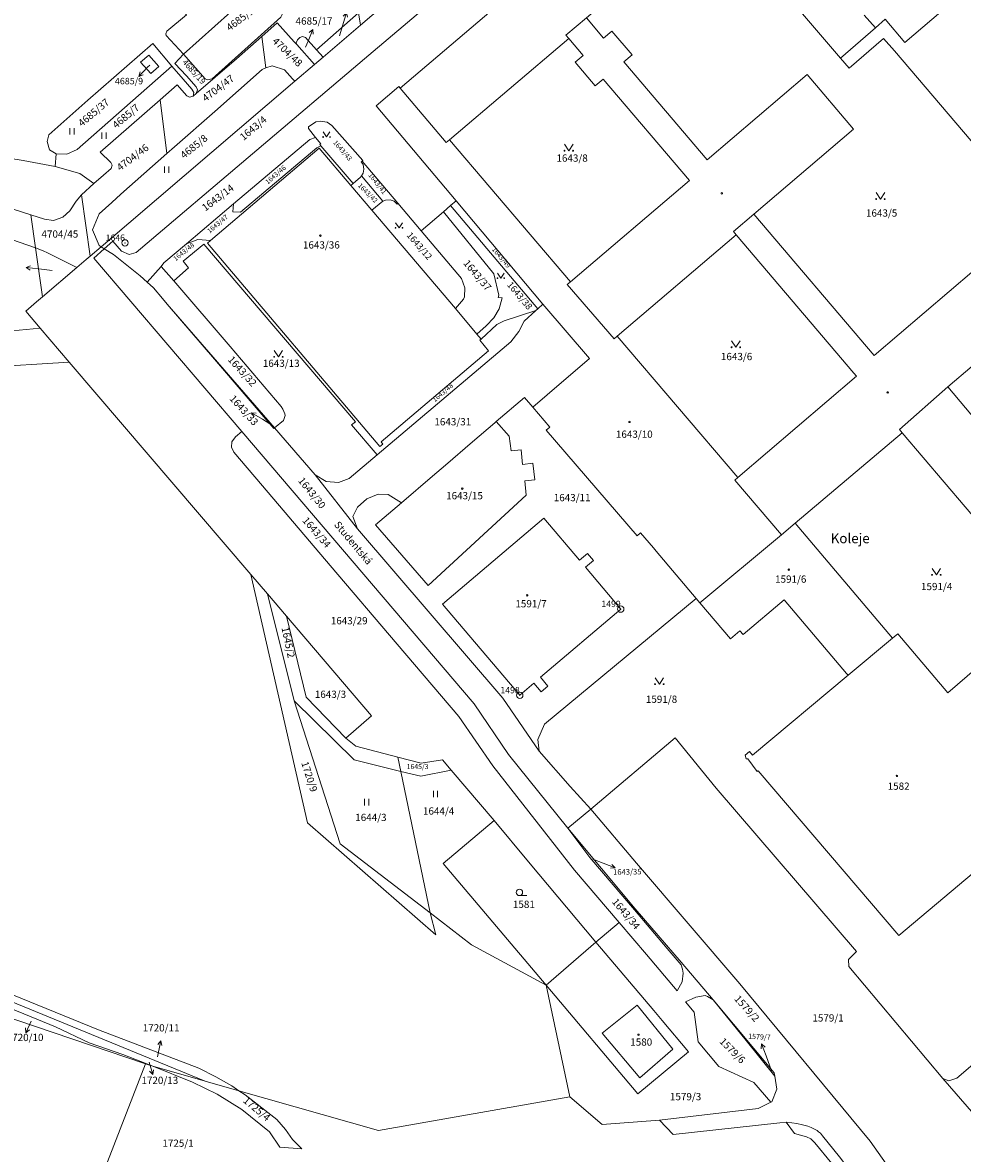
# Model space of a CAD drawing. Units: metres. Extents: x -481776 to -478857, y -1100996 to -1099490.
# Drawn here: x -479730 to -479509, y -1100759 to -1100493 of the extents above; entities that cross this region are included whole.
import ezdxf
from ezdxf.enums import TextEntityAlignment as Align

# ---------------------------------------------------------------- set-up
doc = ezdxf.new("R2010")
doc.units = ezdxf.units.M
doc.linetypes.add('0_206_2', pattern=[0])
doc.layers.add('0_MP_KM', color=7, linetype='Continuous')
doc.styles.get("Standard").update_dxf_attribs({"font": 'arial.ttf'})

# ---------------------------------------------------------------- blocks, each defined once
blk = doc.blocks.new('1029$1')
at = {"layer": '0_MP_KM', "color": 18, "linetype": 'Continuous', "lineweight": 13, "true_color": 0x000000}
for p, q in [((0, 3), (-0.5, 2)), ((0, 0), (0, 3)), ((0, 3), (0.5, 2))]:
    blk.add_line(p, q, dxfattribs=at)
blk = doc.blocks.new('3_06$3')
at = {"layer": '0_MP_KM', "color": 18, "linetype": 'Continuous', "lineweight": 13, "true_color": 0x000000}
for p, q in [((-0.51, 0), (-0.51, 1.5)), ((0.49, 0), (0.49, 1.5))]:
    blk.add_line(p, q, dxfattribs=at)
blk = doc.blocks.new('4_02$0')
at = {"layer": '0_MP_KM', "color": 18, "linetype": 'Continuous', "lineweight": 13, "true_color": 0x000000}
blk.add_circle((-0.01, 0), 0.175, dxfattribs=at)
blk = doc.blocks.new('1029$2')
at = {"layer": '0_MP_KM', "color": 18, "linetype": 'Continuous', "lineweight": 13, "true_color": 0x000000}
for p, q in [((0, 3), (-0.5, 2)), ((0, 0), (0, 3)), ((0, 3), (0.5, 2))]:
    blk.add_line(p, q, dxfattribs=at)
blk = doc.blocks.new('3_14$3')
at = {"layer": '0_MP_KM', "color": 18, "linetype": 'Continuous', "lineweight": 13, "true_color": 0x000000}
blk.add_lwpolyline([(-1, 1.5), (0, 0), (1, 1.5)], dxfattribs=at)
for centre in [(-1, 0), (1, 0)]:
    blk.add_circle(centre, 0.1, dxfattribs=at)
blk = doc.blocks.new('3_06$8')
at = {"layer": '0_MP_KM', "color": 18, "linetype": 'Continuous', "lineweight": 13, "true_color": 0x000000}
for p, q in [((-0.51, 0), (-0.51, 1.5)), ((0.49, 0), (0.49, 1.5))]:
    blk.add_line(p, q, dxfattribs=at)
blk = doc.blocks.new('3_04$4')
at = {"layer": '0_MP_KM', "color": 18, "linetype": 'Continuous', "lineweight": 13, "true_color": 0x000000}
blk.add_line((0.01, 0), (1.76, 0), dxfattribs=at)
blk.add_circle((0.01, 0.75), 0.75, dxfattribs=at)
blk = doc.blocks.new('1_01$28')
at = {"layer": '0_MP_KM', "color": 18, "linetype": 'Continuous', "lineweight": 13, "true_color": 0x000000}
for radius in [0.75, 0.03]:
    blk.add_circle((0, 0), radius, dxfattribs=at)

msp = doc.modelspace()

# ---------------------------------------------------------------- linework, layer by layer
at = {"layer": '0_MP_KM', "color": 18, "linetype": '0_206_2', "lineweight": 9, "true_color": 0x000000}
msp.add_line((-479650.68, -1100493.95), (-479617.4, -1100465.51), dxfattribs=at)
msp.add_line((-479650.68, -1100493.95), (-479617.4, -1100465.51), dxfattribs=at)
at = {"layer": '0_MP_KM', "color": 18, "linetype": 'Continuous', "lineweight": 9, "true_color": 0x000000}
for p, q in [((-479676.27, -1100486.52), (-479692.14, -1100500.75)), ((-479660.97, -1100499.73), (-479651.14, -1100491.07)), ((-479650.68, -1100493.95), (-479651.14, -1100491.07)), ((-479527.5, -1100492.56), (-479529.83, -1100494.59)), ((-479659.43, -1100501.43), (-479650.68, -1100493.95)), ((-479659.43, -1100501.43), (-479650.68, -1100493.95)), ((-479655.56, -1100496.45), (-479654.79, -1100493.87)), ((-479538.02, -1100501.66), (-479529.83, -1100494.59)), ((-479714.61, -1100511.57), (-479699.4, -1100498.22)), ((-479699.4, -1100498.22), (-479694.92, -1100503.58)), ((-479672.82, -1100503.99), (-479673.79, -1100496.57)), ((-479665.62, -1100498.51), (-479661.47, -1100503.18)), ((-479663.51, -1100499.13), (-479662.94, -1100497.72)), ((-479659.43, -1100501.43), (-479661.47, -1100503.18)), ((-479659.43, -1100501.43), (-479661.47, -1100503.18)), ((-479659.43, -1100501.43), (-479660.97, -1100499.73)), ((-479700.1, -1100503.31), (-479700.61, -1100503.83)), ((-479666.06, -1100507.1), (-479661.47, -1100503.18)), ((-479666.06, -1100507.1), (-479661.47, -1100503.18)), ((-479666.06, -1100507.1), (-479711.5, -1100545.94)), ((-479666.06, -1100507.1), (-479711.5, -1100545.94)), ((-479696.05, -1100524.08), (-479697.68, -1100511.45)), ((-479689.88, -1100510.62), (-479689.2, -1100510.01)), ((-479652.39, -1100531.09), (-479659.95, -1100522.26)), ((-479722.03, -1100524.11), (-479722.32, -1100527.14)), ((-479650.22, -1100525.84), (-479641.87, -1100535.73)), ((-479645.38, -1100535.27), (-479650.44, -1100529.33)), ((-479716.14, -1100533.75), (-479713.22, -1100531.13)), ((-479652.39, -1100531.09), (-479652.93, -1100531.54)), ((-479647.98, -1100537.37), (-479652.93, -1100531.54)), ((-479714.09, -1100548.16), (-479716.14, -1100533.75)), ((-479691.44, -1100545.28), (-479680.44, -1100535.88)), ((-479645.38, -1100535.27), (-479647.98, -1100537.37)), ((-479636.42, -1100542.16), (-479641.87, -1100535.73)), ((-479629.51, -1100536.29), (-479628.21, -1100535.19)), ((-479628.21, -1100535.19), (-479607.84, -1100559.43)), ((-479726.9, -1100546.22), (-479728, -1100538.42)), ((-479647.98, -1100537.37), (-479628.38, -1100560.45)), ((-479636.42, -1100542.16), (-479631.2, -1100537.73)), ((-479631.2, -1100537.73), (-479629.51, -1100536.29)), ((-479609, -1100560.47), (-479629.51, -1100536.29)), ((-479725.27, -1100557.71), (-479726.9, -1100546.22)), ((-479711.5, -1100545.94), (-479714.09, -1100548.16)), ((-479711.5, -1100545.94), (-479714.09, -1100548.16)), ((-479711.5, -1100545.94), (-479710.76, -1100546.41)), ((-479723.02, -1100551.54), (-479726.13, -1100551.14)), ((-479717.22, -1100550.83), (-479725.27, -1100557.71)), ((-479717.22, -1100550.83), (-479725.27, -1100557.71)), ((-479700.72, -1100554.22), (-479697.38, -1100550.57)), ((-479694.48, -1100553.95), (-479697.38, -1100550.57)), ((-479695.99, -1100559.4), (-479670.81, -1100588.44)), ((-479607.84, -1100559.43), (-479609, -1100560.47)), ((-479623.32, -1100566.41), (-479628.38, -1100560.45)), ((-479609, -1100560.47), (-479609.47, -1100560.88)), ((-479725.8, -1100565.07), (-479766.76, -1100568.74)), ((-479725.8, -1100565.07), (-479718.97, -1100573.04)), ((-479725.8, -1100565.07), (-479718.97, -1100573.04)), ((-479622.32, -1100567.59), (-479623.32, -1100566.41)), ((-479718.97, -1100573.04), (-479676.39, -1100622.84)), ((-479671.69, -1100587.6), (-479673.65, -1100586.41)), ((-479670.81, -1100588.44), (-479661.3, -1100599.41)), ((-479651.32, -1100612.12), (-479661.3, -1100599.41)), ((-479548.62, -1100610.82), (-479525.79, -1100637.75)), ((-479676.39, -1100622.84), (-479672.5, -1100627.4)), ((-479668.02, -1100632.64), (-479672.5, -1100627.4)), ((-479672.5, -1100627.4), (-479666.17, -1100652.49)), ((-479571.02, -1100629.46), (-479571.89, -1100628.44)), ((-479525.79, -1100637.75), (-479536.2, -1100646.42)), ((-479641.16, -1100669.02), (-479641.85, -1100665.68)), ((-479634.32, -1100702.22), (-479641.16, -1100669.02)), ((-479629.33, -1100668.74), (-479619.31, -1100680.56)), ((-479596.63, -1100677.91), (-479602.01, -1100682.35)), ((-479602.01, -1100682.35), (-479586.16, -1100701.28)), ((-479596.13, -1100689.63), (-479593.69, -1100690.58)), ((-479586.16, -1100701.28), (-479586.38, -1100701.47)), ((-479589.95, -1100704.47), (-479595.4, -1100709.06)), ((-479595.4, -1100709.06), (-479607.09, -1100719.18)), ((-479747, -1100717.09), (-479687.07, -1100741.67)), ((-479607.09, -1100719.18), (-479601.56, -1100745.36)), ((-479745.29, -1100722.66), (-479701.11, -1100737.65)), ((-479593.96, -1100730.45), (-479585.69, -1100723.87)), ((-479585.69, -1100723.87), (-479577.36, -1100734.22)), ((-479585.06, -1100740.9), (-479593.96, -1100730.45)), ((-479577.36, -1100734.22), (-479585.06, -1100740.9)), ((-479699.38, -1100738.15), (-479706.4, -1100735.48)), ((-479698.26, -1100736.02), (-479698.1, -1100735.17)), ((-479554.22, -1100739.24), (-479555.49, -1100735.79)), ((-479701.11, -1100737.65), (-479727, -1100804.21)), ((-479701.11, -1100737.65), (-479699.38, -1100738.15)), ((-479699.38, -1100738.15), (-479687.07, -1100741.67)), ((-479690.04, -1100741.91), (-479699.38, -1100738.15)), ((-479687.07, -1100741.67), (-479679.16, -1100743.94)), ((-479680.84, -1100742.8), (-479679.16, -1100743.94)), ((-479506.69, -1100749.41), (-479513.97, -1100741.06)), ((-479679.16, -1100743.94), (-479646.41, -1100753.31)), ((-479679.16, -1100743.94), (-479677.71, -1100744.91)), ((-479646.41, -1100753.31), (-479601.56, -1100745.36))]:
    msp.add_line(p, q, dxfattribs=at)
for points in [[(-479591.22, -1100452.3), (-479589.11, -1100450.51), (-479587.16, -1100449.48), (-479583.42, -1100449.57), (-479580.55, -1100451.98), (-479538.02, -1100501.66)], [(-479710.76, -1100546.41), (-479708.76, -1100544.64), (-479706.73, -1100546.93), (-479704.96, -1100547.77), (-479703.25, -1100547.27), (-479648.71, -1100500.96), (-479591.22, -1100452.3)], [(-479585.06, -1100459.51), (-479613.34, -1100483.63), (-479612.72, -1100484.36), (-479641.3, -1100508.73), (-479641.64, -1100508.34), (-479646.97, -1100512.88), (-479628.21, -1100535.19)], [(-479585.06, -1100459.51), (-479574.22, -1100472.23), (-479597.65, -1100492.22), (-479593.6, -1100496.98), (-479591.66, -1100495.33), (-479586.92, -1100500.89), (-479588.87, -1100502.55), (-479569.3, -1100525.54), (-479545.83, -1100505.51), (-479534.95, -1100518.31), (-479558.36, -1100538.3), (-479530.1, -1100571.48), (-479506.62, -1100551.46), (-479495.72, -1100564.25), (-479512.83, -1100578.83), (-479498.73, -1100595.54), (-479488.51, -1100586.92), (-479471.92, -1100606.61), (-479482.08, -1100615.16), (-479470.04, -1100628.91)], [(-479716.57, -1100478.65), (-479713.84, -1100476.2), (-479712.26, -1100478.1), (-479710.65, -1100476.92), (-479708.79, -1100476.24), (-479706.8, -1100476.21), (-479704.91, -1100476.86), (-479703.31, -1100478.01), (-479691.44, -1100491.51), (-479696.11, -1100495.34), (-479696.34, -1100495.98), (-479696.23, -1100496.4), (-479692.14, -1100500.75)], [(-479692.14, -1100500.75), (-479687.12, -1100506.5), (-479686.57, -1100506.8), (-479685.44, -1100506.53), (-479669.33, -1100492.06), (-479668.99, -1100491.44), (-479668.99, -1100490.79), (-479671.69, -1100487.78), (-479664.7, -1100481.6), (-479661.5, -1100485.15), (-479655.45, -1100479.79), (-479655.07, -1100479.36), (-479654.91, -1100478.84), (-479655.09, -1100478.28), (-479657.67, -1100475.38)], [(-479527.5, -1100492.56), (-479522.94, -1100497.98), (-479503.94, -1100481.78), (-479473.38, -1100517.58)], [(-479673.79, -1100496.57), (-479670.18, -1100493.39), (-479666.17, -1100497.89), (-479665.62, -1100498.51)], [(-479601.79, -1100497.08), (-479602.44, -1100496.31), (-479597.65, -1100492.22)], [(-479529.83, -1100494.59), (-479532.46, -1100491.57)], [(-479689.2, -1100510.01), (-479679.77, -1100501.85), (-479673.79, -1100496.57)], [(-479660.97, -1100499.73), (-479663.57, -1100496.83), (-479664.25, -1100496.63), (-479664.89, -1100496.84), (-479665.41, -1100497.39), (-479665.7, -1100498.09), (-479665.62, -1100498.51)], [(-479573.45, -1100530.4), (-479593.68, -1100506.61), (-479595.54, -1100508.19), (-479600.24, -1100502.63), (-479598.4, -1100501.07), (-479601.79, -1100497.08), (-479629.76, -1100520.86), (-479601.4, -1100554.17), (-479573.45, -1100530.4)], [(-479494.73, -1100535.88), (-479525.31, -1100500), (-479527.91, -1100497.08), (-479535.99, -1100504.01), (-479538.02, -1100501.66)], [(-479700.34, -1100500.97), (-479702.24, -1100502.66), (-479699.84, -1100505.32), (-479697.95, -1100503.62), (-479700.34, -1100500.97)], [(-479692.14, -1100500.75), (-479694.2, -1100502.94), (-479691.46, -1100505.84), (-479689.21, -1100508.42), (-479688.9, -1100509.15), (-479689.2, -1100510.01)], [(-479694.92, -1100503.58), (-479717.09, -1100523.13), (-479719.57, -1100524.19), (-479722.03, -1100524.11)], [(-479672.82, -1100503.99), (-479673.7, -1100504.31), (-479684.86, -1100514.22), (-479694.27, -1100522.51), (-479696.05, -1100524.08)], [(-479689.88, -1100510.62), (-479689.73, -1100509.78), (-479690.25, -1100508.96), (-479692.28, -1100506.62), (-479694.92, -1100503.58)], [(-479666.06, -1100507.1), (-479666.58, -1100506.52), (-479668.47, -1100504.42), (-479671.37, -1100503.46), (-479672.82, -1100503.99)], [(-479697.68, -1100511.45), (-479693.65, -1100507.93), (-479691.37, -1100510.53), (-479690.73, -1100510.87), (-479689.88, -1100510.62)], [(-479629.76, -1100520.86), (-479630.52, -1100521.51), (-479641.3, -1100508.73)], [(-479722.03, -1100524.11), (-479723.63, -1100523.17), (-479724.17, -1100521.2), (-479723.74, -1100519.69), (-479714.61, -1100511.57)], [(-479713.22, -1100531.13), (-479710.98, -1100529.13), (-479709.14, -1100527.55), (-479708.93, -1100526.82), (-479709.22, -1100526.15), (-479711.71, -1100523.73), (-479697.68, -1100511.45)], [(-479661.19, -1100520.26), (-479662.87, -1100518.22), (-479662.84, -1100517.76), (-479661.15, -1100516.64), (-479660.1, -1100516.43), (-479658.5, -1100516.68), (-479657.38, -1100517.45), (-479650.06, -1100525.71), (-479650.22, -1100525.84)], [(-479659.95, -1100522.26), (-479660.89, -1100522.7), (-479678.81, -1100537.81), (-479680.57, -1100537.74), (-479680.44, -1100535.88)], [(-479680.44, -1100535.88), (-479662.5, -1100520.79), (-479661.19, -1100520.26)], [(-479661.19, -1100520.26), (-479659.95, -1100521.76), (-479660.19, -1100521.98), (-479659.95, -1100522.26)], [(-479767.88, -1100532.74), (-479767.56, -1100527.64), (-479767.13, -1100527.25), (-479761.63, -1100525.44), (-479758.2, -1100524.7), (-479749.34, -1100523.65), (-479744.32, -1100523.61), (-479739.05, -1100524.18), (-479729.8, -1100525.71), (-479722.32, -1100527.14)], [(-479696.05, -1100524.08), (-479706.87, -1100533.62), (-479709, -1100535.52), (-479711.99, -1100538.19), (-479713.56, -1100541.98), (-479711.94, -1100545.66), (-479711.5, -1100545.94)], [(-479652.93, -1100531.54), (-479660.33, -1100522.83), (-479685.83, -1100544.46)], [(-479722.32, -1100527.14), (-479716.48, -1100528.72), (-479713.22, -1100531.13)], [(-479650.22, -1100525.84), (-479650.45, -1100526.01), (-479650.01, -1100526.64), (-479649.83, -1100527.71), (-479650.02, -1100528.7), (-479650.44, -1100529.33)], [(-479650.44, -1100529.33), (-479650.61, -1100529.59), (-479652.39, -1100531.09)], [(-479767.88, -1100532.74), (-479766.6, -1100532.82), (-479748.14, -1100534.02), (-479736.15, -1100535.85), (-479728, -1100538.42)], [(-479728, -1100538.42), (-479724.78, -1100539.43), (-479722.7, -1100539.76), (-479720.48, -1100539.02), (-479718.84, -1100537.47), (-479717.33, -1100535.24), (-479716.14, -1100533.75)], [(-479641.87, -1100535.73), (-479642.05, -1100535.92), (-479642.76, -1100535.26), (-479643.7, -1100534.89), (-479644.77, -1100535.01), (-479645.38, -1100535.27)], [(-479623.32, -1100566.41), (-479621.17, -1100564.49), (-479619.32, -1100562.61), (-479618.14, -1100560.51), (-479617.4, -1100557.89), (-479618.34, -1100557.83), (-479618.22, -1100557.28), (-479619.34, -1100552.28), (-479631.2, -1100537.73)], [(-479562.51, -1100543.15), (-479563.15, -1100542.39), (-479558.36, -1100538.3)], [(-479726.9, -1100546.22), (-479736.21, -1100542.97), (-479749.11, -1100540.97), (-479754.11, -1100542.67), (-479756.58, -1100547.7), (-479757.32, -1100558.69), (-479768.35, -1100557.91)], [(-479628.38, -1100560.45), (-479626.46, -1100558.22), (-479626.26, -1100557.69), (-479626.17, -1100555.59), (-479626.98, -1100553.41), (-479636.42, -1100542.16)], [(-479534.89, -1100575.57), (-479562.51, -1100543.15), (-479590.38, -1100566.89), (-479562.09, -1100600.05), (-479534.24, -1100576.33), (-479534.89, -1100575.57)], [(-479717.22, -1100550.83), (-479724.07, -1100547.36), (-479725.08, -1100546.85), (-479726.9, -1100546.22)], [(-479678.52, -1100589.3), (-479713.23, -1100548.61), (-479710.76, -1100546.41)], [(-479710.76, -1100546.41), (-479708.6, -1100547.78), (-479702.35, -1100552.79), (-479700.72, -1100554.22)], [(-479697.38, -1100550.57), (-479696.8, -1100549.74), (-479691.44, -1100545.28)], [(-479646.77, -1100594.78), (-479652.73, -1100587.7), (-479651.83, -1100586.98), (-479687.37, -1100545.29), (-479692.29, -1100549.28), (-479690.98, -1100550.91), (-479694.48, -1100553.95)], [(-479691.44, -1100545.28), (-479688.83, -1100544.2), (-479685.83, -1100544.46)], [(-479685.83, -1100544.46), (-479686.55, -1100545.07), (-479646.09, -1100592.79), (-479645.38, -1100592.24), (-479645.82, -1100591.72), (-479620.61, -1100570.33), (-479622.64, -1100567.87), (-479622.32, -1100567.59)], [(-479714.09, -1100548.16), (-479715, -1100548.94), (-479717.22, -1100550.83)], [(-479714.09, -1100548.16), (-479715, -1100548.94), (-479717.22, -1100550.83)], [(-479695.99, -1100559.4), (-479697.14, -1100558.07), (-479699.19, -1100555.57), (-479700.72, -1100554.22)], [(-479694.48, -1100553.95), (-479681.24, -1100569.36), (-479669.23, -1100583.45), (-479668.84, -1100584.05), (-479668.36, -1100585.1), (-479668.3, -1100585.56), (-479668.72, -1100586.67), (-479670.81, -1100588.44)], [(-479590.38, -1100566.89), (-479591.15, -1100567.55), (-479602.16, -1100554.82), (-479601.4, -1100554.17)], [(-479725.27, -1100557.71), (-479726.64, -1100558.88), (-479729.21, -1100561.08), (-479725.8, -1100565.07)], [(-479725.27, -1100557.71), (-479726.64, -1100558.88), (-479729.21, -1100561.08), (-479725.8, -1100565.07)], [(-479670.81, -1100588.44), (-479671, -1100588.6), (-479684.87, -1100572.33), (-479695.99, -1100559.4)], [(-479607.84, -1100559.43), (-479596.93, -1100572.15), (-479606.82, -1100580.64), (-479610.24, -1100583.57)], [(-479609.47, -1100560.88), (-479612.25, -1100563.37), (-479613.48, -1100565.84), (-479615.39, -1100568.25), (-479646.77, -1100594.78)], [(-479622.32, -1100567.59), (-479618.69, -1100564.16), (-479616.9, -1100563.32), (-479609.47, -1100560.88)], [(-479523.55, -1100589.56), (-479524.2, -1100588.8), (-479512.83, -1100578.83)], [(-479610.24, -1100583.57), (-479612.19, -1100581.3), (-479618.79, -1100586.95)], [(-479610.24, -1100583.57), (-479606.23, -1100588.25), (-479607.04, -1100588.95), (-479585.73, -1100613.77), (-479584.92, -1100613.08), (-479581.92, -1100616.57), (-479581.29, -1100617.39), (-479571.89, -1100628.44)], [(-479618.79, -1100586.95), (-479615.73, -1100590.41), (-479615.3, -1100593.78), (-479612.92, -1100593.55), (-479612.59, -1100597.01), (-479610.19, -1100596.73), (-479609.7, -1100600.59), (-479612.07, -1100600.87), (-479611.78, -1100604.18), (-479634.76, -1100625.44), (-479647.1, -1100611.21), (-479641.01, -1100605.99)], [(-479618.79, -1100586.95), (-479619.13, -1100587.22), (-479624.36, -1100591.72), (-479630.68, -1100597.14), (-479633.72, -1100599.75), (-479641.01, -1100605.99)], [(-479589.95, -1100704.47), (-479600.42, -1100692.17), (-479619.62, -1100667.72), (-479627.58, -1100656.17), (-479642.01, -1100639.21), (-479657.74, -1100620.75), (-479672.29, -1100603.62), (-479680.4, -1100594.09), (-479680.95, -1100592.99), (-479680.86, -1100591.73), (-479680, -1100590.5), (-479678.52, -1100589.3)], [(-479678.52, -1100589.3), (-479624, -1100653.19), (-479615.88, -1100665.05), (-479602.01, -1100682.35)], [(-479489.02, -1100630.13), (-479523.55, -1100589.56), (-479548.62, -1100610.82)], [(-479661.3, -1100599.41), (-479658.68, -1100601.03), (-479655.84, -1100601.24), (-479653.32, -1100600.32), (-479646.77, -1100594.78)], [(-479551.85, -1100613.55), (-479562.81, -1100600.67), (-479562.09, -1100600.05)], [(-479641.01, -1100605.99), (-479644.13, -1100604.09), (-479646.49, -1100604.01), (-479649.16, -1100605.06), (-479651.37, -1100607.01), (-479652.44, -1100609.22), (-479651.32, -1100612.12)], [(-479613.27, -1100651.17), (-479610, -1100648.29), (-479608.24, -1100650.35), (-479606.66, -1100649.01), (-479608.42, -1100646.94), (-479589.58, -1100630.94), (-479597.84, -1100621.14), (-479595.96, -1100619.54), (-479597.36, -1100617.88), (-479599.25, -1100619.48), (-479607.64, -1100609.58), (-479631.41, -1100629.81), (-479613.27, -1100651.17)], [(-479651.32, -1100612.12), (-479617.25, -1100651.81), (-479608.71, -1100664.25)], [(-479548.62, -1100610.82), (-479551.85, -1100613.55), (-479571.02, -1100629.46)], [(-479634.32, -1100702.22), (-479633, -1100707.33), (-479663.04, -1100681.12), (-479676.39, -1100622.84)], [(-479571.89, -1100628.44), (-479607.5, -1100657.92), (-479609.02, -1100661.52), (-479608.71, -1100664.25)], [(-479571.02, -1100629.46), (-479563.81, -1100637.93), (-479561.6, -1100636.07), (-479560.88, -1100636.93), (-479551.23, -1100628.8), (-479536.6, -1100646.02), (-479536.2, -1100646.42)], [(-479489.02, -1100630.13), (-479512.85, -1100650.56), (-479524.58, -1100636.72), (-479525.79, -1100637.75)], [(-479654.11, -1100661.21), (-479648.03, -1100656.01), (-479668.02, -1100632.64)], [(-479668.02, -1100632.64), (-479663.38, -1100651.64), (-479654.11, -1100661.21)], [(-479536.2, -1100646.42), (-479558.65, -1100665.18), (-479559.36, -1100664.35), (-479560.38, -1100665.22), (-479560.16, -1100666.04), (-479559.73, -1100666.08), (-479557.58, -1100669.08), (-479557.34, -1100668.88), (-479524.34, -1100707.56), (-479489.41, -1100678.19), (-479501.13, -1100664.38), (-479498.91, -1100662.44)], [(-479666.17, -1100652.49), (-479652.12, -1100666.33), (-479641.16, -1100669.02)], [(-479666.17, -1100652.49), (-479655.38, -1100686.03), (-479634.32, -1100702.22)], [(-479641.85, -1100665.68), (-479651.75, -1100663.13), (-479654.11, -1100661.21)], [(-479513.97, -1100741.06), (-479536.09, -1100714.79), (-479536.16, -1100713.12), (-479534.24, -1100711.25), (-479567.18, -1100672.99), (-479576.82, -1100661.16), (-479596.63, -1100677.91)], [(-479498.91, -1100662.44), (-479465.04, -1100701.97), (-479510.74, -1100740.96), (-479512.62, -1100741.62), (-479513.97, -1100741.06)], [(-479641.85, -1100665.68), (-479636.4, -1100667.08), (-479631.4, -1100666.3), (-479629.33, -1100668.74)], [(-479608.71, -1100664.25), (-479601.43, -1100672.55), (-479596.63, -1100677.91)], [(-479629.33, -1100668.74), (-479636.45, -1100670.18), (-479641.16, -1100669.02)], [(-479596.63, -1100677.91), (-479585.84, -1100690.55), (-479561.67, -1100718.86), (-479531.02, -1100755.77), (-479523.14, -1100766.96), (-479513.81, -1100781.22), (-479512.45, -1100784.62), (-479508.56, -1100788), (-479504.38, -1100789.51), (-479498.5, -1100789.6), (-479494.59, -1100788.04), (-479487.3, -1100784.2), (-479482.87, -1100781.86), (-479482.81, -1100780.12), (-479485.38, -1100774.5)], [(-479619.31, -1100680.56), (-479631.27, -1100690.67), (-479607.09, -1100719.18)], [(-479595.4, -1100709.06), (-479611.24, -1100690.27), (-479619.31, -1100680.56)], [(-479586.38, -1100701.47), (-479596.8, -1100689.21), (-479602.01, -1100682.35)], [(-479634.32, -1100702.22), (-479624.59, -1100709.7), (-479607.09, -1100719.18)], [(-479586.38, -1100701.47), (-479578.66, -1100710.56), (-479575.41, -1100714.41), (-479575.09, -1100715.39), (-479574.95, -1100716.38), (-479575.2, -1100718.39), (-479576.35, -1100720.48), (-479583.56, -1100711.99), (-479589.95, -1100704.47)], [(-479586.16, -1100701.28), (-479575.42, -1100713.75), (-479567.91, -1100722.64)], [(-479595.4, -1100709.06), (-479581.83, -1100725.15), (-479579.86, -1100727.48), (-479573.69, -1100734.79), (-479585.59, -1100744.68), (-479607.09, -1100719.18)], [(-479746.12, -1100714.81), (-479739.91, -1100717.91), (-479732.42, -1100721.36), (-479712.12, -1100729.69), (-479688.61, -1100738.65), (-479684.55, -1100740.66), (-479680.84, -1100742.8)], [(-479706.4, -1100735.48), (-479714.3, -1100732.67), (-479722.24, -1100728.96), (-479735.85, -1100723.4), (-479742.09, -1100721.48), (-479745.48, -1100722.18), (-479745.97, -1100722.44)], [(-479554.34, -1100746.65), (-479558.33, -1100742.03), (-479566.55, -1100738.26), (-479571.41, -1100732.47), (-479572.33, -1100725.49), (-479574.38, -1100723.06), (-479571.94, -1100722.03), (-479569.74, -1100721.63), (-479569.22, -1100721.8), (-479567.91, -1100722.64)], [(-479567.91, -1100722.64), (-479553.57, -1100739.71), (-479553.43, -1100740.54)], [(-479553.43, -1100740.54), (-479560.15, -1100732.17), (-479567.91, -1100722.64)], [(-479677.71, -1100744.91), (-479670.28, -1100750.69), (-479668.26, -1100753.03), (-479666.59, -1100755.39), (-479664.4, -1100757.6), (-479669.6, -1100757.16), (-479672.03, -1100753.56), (-479678.51, -1100748.35), (-479684.25, -1100744.72), (-479690.04, -1100741.91)], [(-479553.43, -1100740.54), (-479552.92, -1100743.58), (-479554.15, -1100746.56), (-479554.34, -1100746.65)], [(-479580.47, -1100750.88), (-479593.95, -1100751.86), (-479601.56, -1100745.36)], [(-479554.34, -1100746.65), (-479557.36, -1100748.13), (-479580.47, -1100750.88)], [(-479550.77, -1100751.34), (-479552.28, -1100751.44), (-479577.28, -1100754.18), (-479580.47, -1100750.88)], [(-479550.77, -1100751.34), (-479549.44, -1100751.44), (-479548.22, -1100751.66), (-479546.89, -1100751.91), (-479545.67, -1100752.28), (-479544.88, -1100752.59), (-479543.93, -1100753.04), (-479543.5, -1100753.29), (-479543.15, -1100753.55), (-479542.73, -1100753.93), (-479542.24, -1100754.51), (-479538.23, -1100759.42), (-479533.97, -1100765.07), (-479529.96, -1100770.83), (-479525.87, -1100777.23), (-479521.85, -1100783.84), (-479517.62, -1100791.2), (-479514.29, -1100797.31)], [(-479516.32, -1100798.73), (-479519.75, -1100792.32), (-479523.89, -1100785.15), (-479527.85, -1100778.64), (-479531.87, -1100772.29), (-479535.94, -1100766.43), (-479540.04, -1100761.05), (-479544.02, -1100756.18), (-479545, -1100755.26), (-479545.98, -1100754.77), (-479548.77, -1100753.96), (-479550.77, -1100751.34)]]:
    msp.add_lwpolyline(points, dxfattribs=at)
at = {"layer": '0_MP_KM', "color": 18, "linetype": '0_206_2', "lineweight": 9, "true_color": 0x000000}
msp.add_lwpolyline([(-479762.61, -1100575.43), (-479739.34, -1100574.27), (-479718.97, -1100573.04)], dxfattribs=at)
msp.add_lwpolyline([(-479762.61, -1100575.43), (-479739.34, -1100574.27), (-479718.97, -1100573.04)], dxfattribs=at)

# ---------------------------------------------------------------- block references
at = {"layer": '0_MP_KM', "color": 18, "linetype": 'ByBlock', "lineweight": 9, "true_color": 0x000000}
for name, p, rotation in [('1029$1', (-479654.79, -1100493.87), 342.9999999999999), ('1029$1', (-479662.94, -1100497.72), 338), ('1029$1', (-479700.61, -1100503.83), 136), ('1029$1', (-479726.13, -1100551.14), 83.00000000000001), ('1029$2', (-479673.65, -1100586.41), 59), ('1029$2', (-479593.69, -1100690.58), 249), ('1029$2', (-479727.92, -1100727.61), 155), ('1029$2', (-479698.1, -1100735.17), 349), ('1029$2', (-479555.49, -1100735.79), 20), ('1029$2', (-479700.22, -1100737.26), 196)]:
    msp.add_blockref(name, p, dxfattribs=dict(at, rotation=rotation))
at = {"layer": '0_MP_KM', "color": 0, "linetype": 'ByBlock'}
for name, p in [('3_06$3', (-479718.3, -1100519.58)), ('3_06$3', (-479710.83, -1100520.6)), ('3_14$3', (-479601.76, -1100523.4)), ('3_06$3', (-479696.11, -1100528.61)), ('4_02$0', (-479565.85, -1100533.41)), ('3_14$3', (-479528.64, -1100534.74)), ('3_14$3', (-479669.91, -1100571.75)), ('3_14$3', (-479562.56, -1100569.51)), ('4_02$0', (-479526.92, -1100580.12)), ('3_14$3', (-479515.52, -1100622.89)), ('3_14$3', (-479580.52, -1100648.55)), ('3_06$8', (-479633.04, -1100675.1)), ('3_06$8', (-479649.19, -1100676.99)), ('3_04$4', (-479613.35, -1100698.16))]:
    msp.add_blockref(name, p, dxfattribs=at)
at = {"layer": '0_MP_KM', "color": 0, "linetype": 'ByBlock', "xscale": 0.8, "yscale": 0.8, "zscale": 0.8}
for p in [(-479658.62, -1100520.18), (-479641.6, -1100541.49), (-479617.7, -1100553.3)]:
    msp.add_blockref('3_14$3', p, dxfattribs=at)
at = {"layer": '0_MP_KM', "color": 18, "linetype": 'ByBlock', "lineweight": 9, "true_color": 0x000000}
for name, p in [('4_02$0', (-479660.057, -1100543.33)), ('1_01$28', (-479705.91, -1100545.03)), ('4_02$0', (-479587.51, -1100587.02)), ('4_02$0', (-479626.74, -1100602.68)), ('4_02$0', (-479550.14, -1100621.69)), ('4_02$0', (-479611.51, -1100627.71)), ('1_01$28', (-479589.58, -1100630.94)), ('1_01$28', (-479613.27, -1100651.17)), ('4_02$0', (-479524.77, -1100670.07)), ('4_02$0', (-479585.4, -1100730.81))]:
    msp.add_blockref(name, p, dxfattribs=at)

# ---------------------------------------------------------------- texts
at = {"layer": '0_MP_KM', "color": 18, "linetype": 'Continuous', "lineweight": 9, "true_color": 0x000000}
for s, height, rotation, p in [('4685/18', 1.7, 37, (-479677.58, -1100493.24)), ('4685/37', 1.7, 40, (-479712.38, -1100515.5)), ('4685/7', 1.7, 40, (-479704.82, -1100516.36)), ('1643/4', 1.7, 40, (-479674.93, -1100519.17)), ('4685/8', 1.7, 39, (-479688.86, -1100523.49)), ('1643/46', 1.139, 41, (-479669.96, -1100529.74)), ('1643/47', 1.139, 40, (-479683.58, -1100541.27)), ('1643/48', 1.139, 39, (-479691.54, -1100547.82)), ('1643/37', 1.7, 310, (-479624.25, -1100553.5)), ('1643/38', 1.53, 310, (-479614.22, -1100558.21)), ('1643/32', 1.7, 312, (-479679.4, -1100576.06)), ('1643/48', 1.139, 40, (-479630.75, -1100580.85)), ('1643/33', 1.7, 312, (-479679.01, -1100585.22)), ('1643/34', 1.7, 311, (-479661.97, -1100613.84)), ('1643/35', 1.31, 1, (-479588.02, -1100693.65)), ('1643/34', 1.7, 310, (-479589.38, -1100703.33)), ('1579/2', 1.7, 312, (-479560.99, -1100725.57)), ('1579/6', 1.7, 315, (-479564.34, -1100735.5)), ('1579/7', 1.224, 357, (-479557.09, -1100732.27))]:
    msp.add_text(s, height=height, rotation=rotation, dxfattribs=at).set_placement(p, align=Align.BOTTOM_CENTER)
for s, height, p in [('4685/17', 1.7, (-479661.55, -1100494.35)), ('4685/9', 1.53, (-479704.96, -1100508.31)), ('1643/36', 1.7, (-479659.827, -1100546.88)), ('Koleje', 2.3, (-479535.73, -1100616.21)), ('1720/11', 1.7, (-479697.43, -1100730.57)), ('1720/10', 1.7, (-479729.35, -1100732.82)), ('1720/13', 1.7, (-479697.73, -1100742.89)), ('1579/3', 1.7, (-479574.36, -1100746.71))]:
    msp.add_text(s, height=height, dxfattribs=at).set_placement(p, align=Align.BOTTOM_CENTER)
for s, height, rotation, p in [('4704/48', 1.7, 316, (-479671.85, -1100498.24)), ('4685/19', 1.38, 312, (-479692.87, -1100503.02)), ('4704/47', 1.7, 37, (-479686.67, -1100512.43)), ('4704/46', 1.7, 37, (-479706.72, -1100528.66)), ('1643/43', 1.139, 311, (-479657.42, -1100521.78)), ('1643/41', 1.139, 308, (-479649.15, -1100529.38)), ('1643/14', 1.7, 37, (-479686.74, -1100538.11)), ('1643/42', 1.139, 315, (-479651.61, -1100531.94)), ('1643/12', 1.522, 311, (-479640.27, -1100543.63)), ('1643/49', 1.139, 310, (-479620.17, -1100546.83)), ('1643/30', 1.7, 309, (-479665.81, -1100601.2)), ('1645/2', 1.7, 282, (-479669.71, -1100635.45)), ('1720/9', 1.7, 288, (-479665.08, -1100667.19)), ('1725/4', 1.7, 320, (-479678.68, -1100746.91))]:
    msp.add_text(s, height=height, rotation=rotation, dxfattribs=at).set_placement(p, align=Align.BOTTOM_LEFT)
for s, height, p in [('1643/8', 1.7, (-479604.66, -1100526.51)), ('1643/5', 1.7, (-479532.03, -1100539.4)), ('4704/45', 1.7, (-479725.5, -1100544.33)), ('1643/13', 1.7, (-479673.56, -1100574.65)), ('1643/6', 1.7, (-479566.06, -1100573.07)), ('1643/31', 1.7, (-479633.3, -1100588.37)), ('1643/10', 1.7, (-479590.71, -1100591.29)), ('1643/15', 1.7, (-479630.55, -1100605.72)), ('1643/11', 1.7, (-479605.29, -1100606.17)), ('1591/6', 1.7, (-479553.36, -1100625.29)), ('1591/4', 1.7, (-479519.12, -1100627.03)), ('1591/7', 1.7, (-479614.3, -1100631.06)), ('1643/29', 1.7, (-479657.61, -1100635.05)), ('1643/3', 1.7, (-479661.36, -1100652.31)), ('1591/8', 1.7, (-479583.68, -1100653.47)), ('1645/3', 1.19, (-479639.82, -1100668.85)), ('1582', 1.7, (-479526.94, -1100673.87)), ('1644/3', 1.7, (-479651.87, -1100681.2)), ('1644/4', 1.7, (-479635.98, -1100679.69)), ('1581', 1.7, (-479614.88, -1100701.59)), ('1579/1', 1.7, (-479544.6, -1100728.24)), ('1580', 1.7, (-479587.34, -1100733.9)), ('1725/1', 1.7, (-479697.13, -1100757.63))]:
    msp.add_text(s, height=height, dxfattribs=at).set_placement(p, align=Align.BOTTOM_LEFT)
for s, p in [('1646', (-479705.91, -1100545.03)), ('1499', (-479589.58, -1100630.94)), ('1498', (-479613.27, -1100651.17))]:
    msp.add_text(s, height=1.5, dxfattribs=at).set_placement(p, align=Align.BOTTOM_RIGHT)
msp.add_text('Studentská', height=1.7, rotation=310, dxfattribs=at).set_placement((-479652.32, -1100615.4), align=Align.MIDDLE_CENTER)

doc.saveas('drawing.dxf')
